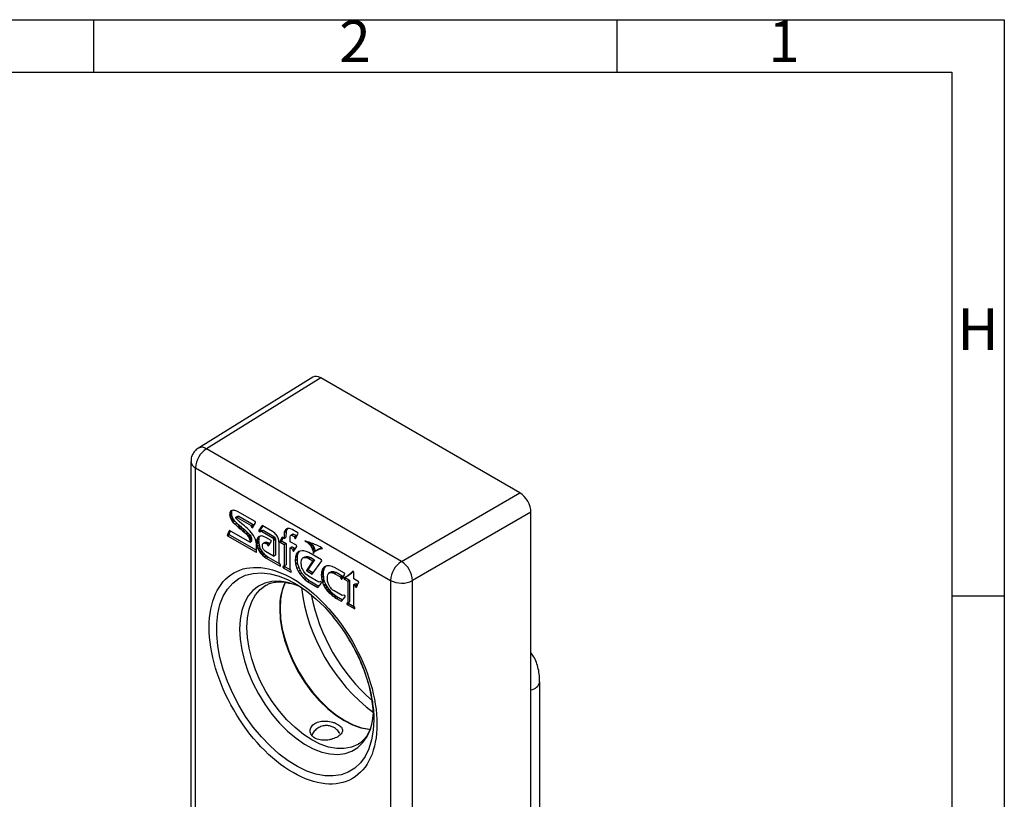
# Model space of a CAD drawing. Extents: x -1187 to -613, y -1858 to -1448.
# Drawn here: x -707 to -613, y -1523 to -1448 of the extents above; entities that cross this region are included whole.
import ezdxf

# ---------------------------------------------------------------- set-up
doc = ezdxf.new("R2010")
doc.units = 0
doc.layers.get('0').update_dxf_attribs({"linetype": 'CONTINUOUS'})
doc.styles.add('SLDTEXTSTYLE0', font='TXT', dxfattribs={"width": 0.75})

msp = doc.modelspace()

# ---------------------------------------------------------------- linework, layer by layer
at = {"color": 7, "linetype": 'CONTINUOUS'}
for p, q in [((-1187.094, -1448.24), (-613.094, -1448.24)), ((-700.094, -1453.24), (-700.094, -1448.24)), ((-650.094, -1453.24), (-650.094, -1448.24)), ((-613.094, -1448.24), (-613.094, -1858.24)), ((-1182.094, -1453.24), (-618.094, -1453.24)), ((-618.094, -1453.24), (-618.094, -1853.24)), ((-679.165, -1482.361), (-690.099, -1489.121)), ((-678.402, -1482.427), (-689.328, -1489.183)), ((-659.381, -1493.408), (-678.402, -1482.427)), ((-670.695, -1499.94), (-689.328, -1489.183)), ((-690.81, -1490.397), (-690.81, -1541.871)), ((-690.37, -1491.009), (-671.737, -1501.766)), ((-690.37, -1542.002), (-690.37, -1491.009)), ((-670.695, -1499.94), (-659.381, -1493.408)), ((-687.108, -1495.385), (-687.114, -1495.498)), ((-687.114, -1495.498), (-686.937, -1495.396)), ((-687.114, -1495.498), (-687.1, -1495.611)), ((-687.108, -1495.385), (-686.932, -1495.283)), ((-687.097, -1495.291), (-687.108, -1495.385)), ((-687.1, -1495.611), (-686.923, -1495.509)), ((-687.1, -1495.611), (-687.063, -1495.74)), ((-687.097, -1495.291), (-686.92, -1495.188)), ((-687.069, -1495.222), (-687.097, -1495.291)), ((-687.069, -1495.222), (-686.892, -1495.12)), ((-687.038, -1495.162), (-687.069, -1495.222)), ((-687.063, -1495.74), (-686.887, -1495.638)), ((-687.063, -1495.74), (-687.004, -1495.878)), ((-687.038, -1495.162), (-686.895, -1495.08)), ((-686.988, -1495.123), (-687.038, -1495.162)), ((-687.004, -1495.878), (-686.827, -1495.776)), ((-686.917, -1495.086), (-686.988, -1495.123)), ((-686.932, -1495.283), (-686.937, -1495.396)), ((-686.937, -1495.396), (-686.923, -1495.509)), ((-686.92, -1495.188), (-686.932, -1495.283)), ((-686.923, -1495.509), (-686.887, -1495.638)), ((-686.892, -1495.12), (-686.92, -1495.188)), ((-686.861, -1495.07), (-686.917, -1495.086)), ((-686.867, -1495.072), (-686.892, -1495.12)), ((-686.887, -1495.638), (-686.827, -1495.776)), ((-686.78, -1495.059), (-686.861, -1495.07)), ((-686.827, -1495.776), (-686.76, -1495.905)), ((-686.698, -1495.07), (-686.78, -1495.059)), ((-686.611, -1495.075), (-686.698, -1495.07)), ((-686.521, -1495.104), (-686.611, -1495.075)), ((-686.428, -1495.141), (-686.521, -1495.104)), ((-686.518, -1495.756), (-686.514, -1495.727)), ((-686.516, -1495.784), (-686.518, -1495.756)), ((-686.505, -1495.806), (-686.516, -1495.784)), ((-686.514, -1495.727), (-686.337, -1495.625)), ((-686.514, -1495.727), (-686.491, -1495.72)), ((-686.431, -1495.902), (-686.505, -1495.806)), ((-686.491, -1495.72), (-686.314, -1495.618)), ((-686.491, -1495.72), (-686.466, -1495.722)), ((-686.466, -1495.722), (-686.289, -1495.62)), ((-686.466, -1495.722), (-686.436, -1495.727)), ((-686.436, -1495.727), (-686.259, -1495.625)), ((-686.436, -1495.727), (-686.405, -1495.738)), ((-686.372, -1495.164), (-686.428, -1495.141)), ((-686.405, -1495.738), (-686.229, -1495.636)), ((-686.405, -1495.738), (-685.04, -1496.527)), ((-684.679, -1496.135), (-686.372, -1495.164)), ((-686.337, -1495.625), (-686.314, -1495.618)), ((-686.314, -1495.618), (-686.289, -1495.62)), ((-686.289, -1495.62), (-686.259, -1495.625)), ((-686.259, -1495.625), (-686.229, -1495.636)), ((-686.229, -1495.636), (-684.863, -1496.425)), ((-658.32, -1495.245), (-669.634, -1501.777)), ((-658.32, -1534.748), (-658.32, -1495.245)), ((-687.004, -1495.878), (-686.937, -1496.007)), ((-686.937, -1496.007), (-686.76, -1495.905)), ((-686.937, -1496.007), (-686.872, -1496.106)), ((-686.872, -1496.106), (-686.695, -1496.004)), ((-686.872, -1496.106), (-686.793, -1496.201)), ((-686.793, -1496.201), (-686.617, -1496.098)), ((-686.793, -1496.201), (-686.599, -1496.403)), ((-686.76, -1495.905), (-686.695, -1496.004)), ((-686.695, -1496.004), (-686.617, -1496.098)), ((-686.617, -1496.098), (-686.423, -1496.301)), ((-686.599, -1496.403), (-686.423, -1496.301)), ((-686.599, -1496.403), (-686.375, -1496.601)), ((-686.377, -1495.959), (-686.431, -1495.902)), ((-686.423, -1496.301), (-686.198, -1496.499)), ((-686.275, -1496.062), (-686.377, -1495.959)), ((-686.375, -1496.601), (-686.198, -1496.499)), ((-686.375, -1496.601), (-686.256, -1496.695)), ((-686.189, -1496.141), (-686.275, -1496.062)), ((-686.256, -1496.695), (-686.08, -1496.593)), ((-686.256, -1496.695), (-686.141, -1496.794)), ((-686.198, -1496.499), (-686.08, -1496.593)), ((-685.95, -1496.342), (-686.189, -1496.141)), ((-686.141, -1496.794), (-685.964, -1496.692)), ((-686.08, -1496.593), (-685.964, -1496.692)), ((-685.964, -1496.692), (-685.824, -1496.806)), ((-685.819, -1496.451), (-685.95, -1496.342)), ((-685.698, -1496.55), (-685.819, -1496.451)), ((-685.56, -1496.667), (-685.698, -1496.55)), ((-685.452, -1496.763), (-685.56, -1496.667)), ((-685.321, -1496.89), (-685.452, -1496.763)), ((-685.04, -1496.527), (-684.863, -1496.425)), ((-685.04, -1496.613), (-684.863, -1496.511)), ((-685.04, -1496.527), (-685.04, -1496.613)), ((-685.04, -1496.613), (-685.017, -1496.664)), ((-685.017, -1496.664), (-684.84, -1496.561)), ((-685.017, -1496.664), (-684.98, -1496.704)), ((-684.98, -1496.704), (-684.89, -1496.652)), ((-684.98, -1496.704), (-684.935, -1496.724)), ((-684.935, -1496.724), (-684.64, -1496.255)), ((-684.863, -1496.511), (-684.863, -1496.425)), ((-684.84, -1496.561), (-684.863, -1496.511)), ((-684.836, -1496.566), (-684.84, -1496.561)), ((-684.64, -1496.219), (-684.679, -1496.135)), ((-684.64, -1496.255), (-684.64, -1496.219)), ((-683.994, -1496.531), (-684.332, -1496.971)), ((-683.926, -1496.571), (-684.155, -1496.869)), ((-683.013, -1497.098), (-683.994, -1496.531)), ((-687.123, -1496.987), (-687.349, -1497.394)), ((-687.349, -1497.394), (-687.172, -1497.292)), ((-687.349, -1497.394), (-687.309, -1497.495)), ((-687.309, -1497.495), (-687.132, -1497.393)), ((-687.309, -1497.495), (-684.572, -1499.068)), ((-687.032, -1497.04), (-687.172, -1497.292)), ((-687.172, -1497.292), (-687.132, -1497.393)), ((-687.132, -1497.393), (-684.537, -1498.884)), ((-685.192, -1498.102), (-687.123, -1496.987)), ((-686.141, -1496.794), (-686.001, -1496.908)), ((-686.001, -1496.908), (-685.824, -1496.806)), ((-686.001, -1496.908), (-685.868, -1497.014)), ((-685.868, -1497.014), (-685.692, -1496.912)), ((-685.868, -1497.014), (-685.759, -1497.109)), ((-685.824, -1496.806), (-685.692, -1496.912)), ((-685.759, -1497.109), (-685.582, -1497.007)), ((-685.759, -1497.109), (-685.579, -1497.275)), ((-685.692, -1496.912), (-685.582, -1497.007)), ((-685.582, -1497.007), (-685.402, -1497.173)), ((-685.579, -1497.275), (-685.402, -1497.173)), ((-685.579, -1497.275), (-685.503, -1497.351)), ((-685.503, -1497.351), (-685.326, -1497.249)), ((-685.503, -1497.351), (-685.39, -1497.471)), ((-685.402, -1497.173), (-685.326, -1497.249)), ((-685.39, -1497.471), (-685.214, -1497.369)), ((-685.39, -1497.471), (-685.331, -1497.554)), ((-685.331, -1497.554), (-685.155, -1497.452)), ((-685.331, -1497.554), (-685.272, -1497.643)), ((-685.326, -1497.249), (-685.214, -1497.369)), ((-685.19, -1497.021), (-685.321, -1496.89)), ((-685.272, -1497.643), (-685.096, -1497.541)), ((-685.272, -1497.643), (-685.236, -1497.736)), ((-685.236, -1497.736), (-685.059, -1497.634)), ((-685.214, -1497.369), (-685.155, -1497.452)), ((-685.211, -1497.809), (-685.034, -1497.707)), ((-685.06, -1497.177), (-685.19, -1497.021)), ((-685.155, -1497.452), (-685.096, -1497.541)), ((-685.096, -1497.541), (-685.059, -1497.634)), ((-684.926, -1497.358), (-685.06, -1497.177)), ((-685.059, -1497.634), (-685.034, -1497.707)), ((-685.034, -1497.707), (-685.018, -1497.813)), ((-684.836, -1497.487), (-684.926, -1497.358)), ((-684.737, -1497.665), (-684.836, -1497.487)), ((-684.651, -1497.866), (-684.737, -1497.665)), ((-684.484, -1497.794), (-684.307, -1497.692)), ((-684.458, -1497.737), (-684.281, -1497.635)), ((-684.416, -1497.656), (-684.458, -1497.737)), ((-684.416, -1497.656), (-684.239, -1497.554)), ((-684.367, -1497.603), (-684.416, -1497.656)), ((-684.307, -1497.568), (-684.367, -1497.603)), ((-684.332, -1496.971), (-684.155, -1496.869)), ((-684.332, -1496.971), (-684.315, -1497.066)), ((-684.307, -1497.692), (-684.326, -1497.777)), ((-684.315, -1497.066), (-684.138, -1496.964)), ((-684.315, -1497.066), (-684.285, -1497.095)), ((-684.183, -1497.529), (-684.307, -1497.568)), ((-684.281, -1497.635), (-684.307, -1497.692)), ((-684.285, -1497.095), (-684.108, -1496.993)), ((-684.285, -1497.095), (-684.221, -1497.111)), ((-684.239, -1497.554), (-684.281, -1497.635)), ((-684.23, -1497.544), (-684.239, -1497.554)), ((-684.221, -1497.111), (-684.044, -1497.009)), ((-684.221, -1497.111), (-684.076, -1497.061)), ((-684.111, -1497.517), (-684.183, -1497.529)), ((-684.155, -1496.869), (-684.138, -1496.964)), ((-684.138, -1496.964), (-684.108, -1496.993)), ((-684.019, -1497.523), (-684.111, -1497.517)), ((-684.108, -1496.993), (-684.044, -1497.009)), ((-684.076, -1497.061), (-683.899, -1496.959)), ((-684.076, -1497.061), (-683.062, -1497.653)), ((-684.044, -1497.009), (-683.899, -1496.959)), ((-683.955, -1497.536), (-684.019, -1497.523)), ((-683.797, -1497.594), (-683.955, -1497.536)), ((-683.899, -1496.959), (-682.885, -1497.551)), ((-683.666, -1497.648), (-683.797, -1497.594)), ((-683.159, -1497.94), (-683.666, -1497.648)), ((-683.062, -1497.653), (-682.885, -1497.551)), ((-683.062, -1497.653), (-682.982, -1497.73)), ((-682.93, -1497.156), (-683.013, -1497.098)), ((-682.982, -1497.73), (-682.805, -1497.628)), ((-682.955, -1497.792), (-682.778, -1497.69)), ((-682.809, -1497.256), (-682.93, -1497.156)), ((-682.885, -1497.551), (-682.805, -1497.628)), ((-682.731, -1497.336), (-682.809, -1497.256)), ((-682.805, -1497.628), (-682.778, -1497.69)), ((-682.778, -1497.69), (-682.759, -1497.738)), ((-682.674, -1497.389), (-682.731, -1497.336)), ((-682.618, -1497.471), (-682.674, -1497.389)), ((-682.514, -1497.637), (-682.618, -1497.471)), ((-682.474, -1497.729), (-682.514, -1497.637)), ((-682.092, -1497.645), (-682.309, -1498.03)), ((-682, -1497.692), (-682.133, -1497.928)), ((-681.903, -1497.742), (-682.092, -1497.645)), ((-681.893, -1497.187), (-681.903, -1497.742)), ((-681.903, -1497.742), (-681.727, -1497.64)), ((-681.84, -1497.033), (-681.893, -1497.187)), ((-681.893, -1497.187), (-681.716, -1497.085)), ((-681.84, -1497.033), (-681.663, -1496.931)), ((-681.811, -1496.989), (-681.84, -1497.033)), ((-681.811, -1496.989), (-681.635, -1496.887)), ((-681.762, -1496.915), (-681.811, -1496.989)), ((-681.762, -1496.915), (-681.585, -1496.813)), ((-681.688, -1496.855), (-681.762, -1496.915)), ((-681.716, -1497.085), (-681.727, -1497.64)), ((-681.663, -1496.931), (-681.716, -1497.085)), ((-681.604, -1496.806), (-681.688, -1496.855)), ((-681.635, -1496.887), (-681.663, -1496.931)), ((-681.585, -1496.813), (-681.635, -1496.887)), ((-681.497, -1496.799), (-681.604, -1496.806)), ((-681.574, -1496.804), (-681.585, -1496.813)), ((-681.405, -1496.803), (-681.497, -1496.799)), ((-681.298, -1496.832), (-681.405, -1496.803)), ((-681.322, -1498.072), (-681.319, -1497.522)), ((-681.319, -1497.522), (-681.306, -1497.475)), ((-681.306, -1497.475), (-681.274, -1497.442)), ((-681.136, -1496.886), (-681.298, -1496.832)), ((-681.274, -1497.442), (-681.098, -1497.34)), ((-681.274, -1497.442), (-681.24, -1497.429)), ((-681.24, -1497.429), (-681.064, -1497.327)), ((-681.24, -1497.429), (-681.209, -1497.432)), ((-681.209, -1497.432), (-681.032, -1497.33)), ((-681.209, -1497.432), (-680.939, -1497.572)), ((-680.58, -1497.21), (-681.136, -1496.886)), ((-681.064, -1497.327), (-681.098, -1497.34)), ((-681.032, -1497.33), (-681.064, -1497.327)), ((-680.762, -1497.47), (-681.032, -1497.33)), ((-680.939, -1497.572), (-680.762, -1497.47)), ((-680.939, -1497.572), (-680.926, -1497.689)), ((-680.926, -1497.689), (-680.749, -1497.587)), ((-680.926, -1497.689), (-680.889, -1497.74)), ((-680.768, -1497.67), (-680.889, -1497.74)), ((-680.811, -1497.749), (-680.551, -1497.272)), ((-680.749, -1497.587), (-680.762, -1497.47)), ((-680.734, -1497.608), (-680.749, -1497.587)), ((-680.551, -1497.272), (-680.58, -1497.21)), ((-685.236, -1497.736), (-685.211, -1497.809)), ((-685.211, -1497.809), (-685.195, -1497.915)), ((-685.195, -1497.915), (-685.018, -1497.813)), ((-685.195, -1497.915), (-685.192, -1498.102)), ((-685.192, -1498.102), (-685.015, -1498)), ((-685.018, -1497.813), (-685.015, -1498)), ((-684.587, -1498.072), (-684.651, -1497.866)), ((-684.54, -1498.287), (-684.587, -1498.072)), ((-684.536, -1499.048), (-684.54, -1498.287)), ((-684.512, -1497.977), (-684.516, -1498.08)), ((-684.516, -1498.08), (-684.339, -1497.978)), ((-684.516, -1498.08), (-684.512, -1498.177)), ((-684.512, -1497.977), (-684.335, -1497.875)), ((-684.503, -1497.879), (-684.512, -1497.977)), ((-684.512, -1498.177), (-684.335, -1498.074)), ((-684.512, -1498.177), (-684.507, -1498.27)), ((-684.507, -1498.27), (-684.331, -1498.168)), ((-684.507, -1498.27), (-684.482, -1498.467)), ((-684.503, -1497.879), (-684.326, -1497.777)), ((-684.484, -1497.794), (-684.503, -1497.879)), ((-684.458, -1497.737), (-684.484, -1497.794)), ((-684.482, -1498.467), (-684.305, -1498.365)), ((-684.482, -1498.467), (-684.445, -1498.616)), ((-684.445, -1498.616), (-684.269, -1498.514)), ((-684.445, -1498.616), (-684.389, -1498.764)), ((-684.335, -1497.875), (-684.339, -1497.978)), ((-684.339, -1497.978), (-684.335, -1498.074)), ((-684.326, -1497.777), (-684.335, -1497.875)), ((-684.335, -1498.074), (-684.331, -1498.168)), ((-684.331, -1498.168), (-684.305, -1498.365)), ((-684.305, -1498.365), (-684.269, -1498.514)), ((-684.269, -1498.514), (-684.212, -1498.662)), ((-683.985, -1498.377), (-683.974, -1498.293)), ((-683.985, -1498.538), (-683.985, -1498.377)), ((-683.944, -1498.669), (-683.985, -1498.538)), ((-683.974, -1498.293), (-683.95, -1498.254)), ((-683.95, -1498.254), (-683.88, -1498.199)), ((-683.88, -1498.199), (-683.703, -1498.097)), ((-683.88, -1498.199), (-683.84, -1498.182)), ((-683.84, -1498.182), (-683.663, -1498.08)), ((-683.84, -1498.182), (-683.741, -1498.199)), ((-683.741, -1498.199), (-683.564, -1498.097)), ((-683.741, -1498.199), (-683.647, -1498.234)), ((-683.703, -1498.097), (-683.663, -1498.08)), ((-683.663, -1498.08), (-683.564, -1498.097)), ((-683.647, -1498.234), (-683.47, -1498.132)), ((-683.647, -1498.234), (-683.566, -1498.272)), ((-683.566, -1498.272), (-683.39, -1498.17)), ((-683.566, -1498.272), (-683.513, -1498.309)), ((-683.564, -1498.097), (-683.47, -1498.132)), ((-683.513, -1498.309), (-683.336, -1498.207)), ((-683.513, -1498.309), (-683.475, -1498.429)), ((-683.475, -1498.429), (-683.33, -1498.345)), ((-683.475, -1498.429), (-683.405, -1498.467)), ((-683.47, -1498.132), (-683.39, -1498.17)), ((-683.405, -1498.467), (-683.127, -1498.021)), ((-683.39, -1498.17), (-683.336, -1498.207)), ((-683.336, -1498.207), (-683.305, -1498.306)), ((-683.127, -1498.021), (-683.159, -1497.94)), ((-682.982, -1497.73), (-682.955, -1497.792)), ((-682.955, -1497.792), (-682.936, -1497.84)), ((-682.936, -1497.84), (-682.759, -1497.738)), ((-682.936, -1497.84), (-682.917, -1497.934)), ((-682.917, -1497.934), (-682.741, -1497.832)), ((-682.917, -1497.934), (-682.917, -1499.439)), ((-682.759, -1497.738), (-682.741, -1497.832)), ((-682.741, -1497.832), (-682.741, -1499.337)), ((-682.409, -1497.902), (-682.474, -1497.729)), ((-682.401, -1497.987), (-682.409, -1497.902)), ((-682.366, -1498.193), (-682.401, -1497.987)), ((-682.366, -1500.092), (-682.366, -1498.193)), ((-682.309, -1498.03), (-682.133, -1497.928)), ((-682.309, -1498.03), (-682.278, -1498.115)), ((-682.278, -1498.115), (-682.101, -1498.013)), ((-682.278, -1498.115), (-681.898, -1498.331)), ((-682.133, -1497.928), (-682.101, -1498.013)), ((-682.101, -1498.013), (-681.721, -1498.229)), ((-681.898, -1498.331), (-681.902, -1500.361)), ((-681.898, -1498.331), (-681.721, -1498.229)), ((-681.721, -1498.229), (-681.725, -1500.259)), ((-681.333, -1498.644), (-681.156, -1498.542)), ((-681.318, -1500.715), (-681.333, -1498.644)), ((-681.333, -1498.644), (-681.078, -1498.791)), ((-680.732, -1498.403), (-681.322, -1498.072)), ((-680.902, -1498.689), (-681.156, -1498.542)), ((-680.994, -1498.984), (-680.698, -1498.511)), ((-680.889, -1497.74), (-680.853, -1497.764)), ((-680.853, -1497.764), (-680.804, -1497.736)), ((-680.853, -1497.764), (-680.811, -1497.749)), ((-680.698, -1498.511), (-680.732, -1498.403)), ((-679.892, -1497.979), (-679.932, -1497.976)), ((-679.932, -1497.976), (-679.845, -1498.029)), ((-679.832, -1497.998), (-679.892, -1497.979)), ((-679.845, -1498.029), (-679.808, -1498.007)), ((-679.845, -1498.029), (-679.771, -1498.076)), ((-679.669, -1498.063), (-679.832, -1497.998)), ((-679.771, -1498.076), (-679.716, -1498.044)), ((-679.771, -1498.076), (-679.698, -1498.119)), ((-679.698, -1498.119), (-679.629, -1498.079)), ((-679.698, -1498.119), (-679.613, -1498.178)), ((-679.568, -1498.103), (-679.669, -1498.063)), ((-679.613, -1498.178), (-679.511, -1498.119)), ((-679.613, -1498.178), (-679.564, -1498.222)), ((-679.497, -1498.123), (-679.568, -1498.103)), ((-679.564, -1498.222), (-679.435, -1498.147)), ((-679.564, -1498.222), (-679.482, -1498.318)), ((-679.318, -1498.192), (-679.497, -1498.123)), ((-679.482, -1498.318), (-679.305, -1498.216)), ((-679.482, -1498.318), (-679.415, -1498.403)), ((-679.415, -1498.403), (-679.238, -1498.301)), ((-679.415, -1498.403), (-679.361, -1498.472)), ((-679.361, -1498.472), (-679.185, -1498.37)), ((-679.361, -1498.472), (-679.324, -1498.538)), ((-679.329, -1498.188), (-679.305, -1498.216)), ((-679.324, -1498.538), (-679.147, -1498.436)), ((-679.324, -1498.538), (-679.254, -1498.668)), ((-679.075, -1498.279), (-679.318, -1498.192)), ((-679.305, -1498.216), (-679.238, -1498.301)), ((-679.254, -1498.668), (-679.078, -1498.566)), ((-679.238, -1498.301), (-679.185, -1498.37)), ((-679.217, -1498.754), (-679.04, -1498.652)), ((-679.185, -1498.37), (-679.147, -1498.436)), ((-679.147, -1498.436), (-679.078, -1498.566)), ((-679.078, -1498.566), (-679.04, -1498.652)), ((-678.995, -1498.323), (-679.075, -1498.279)), ((-679.04, -1498.652), (-679.013, -1498.724)), ((-678.869, -1498.373), (-678.995, -1498.323)), ((-678.777, -1498.41), (-678.869, -1498.373)), ((-678.653, -1498.457), (-678.777, -1498.41)), ((-678.587, -1498.493), (-678.653, -1498.457)), ((-678.467, -1498.56), (-678.587, -1498.493)), ((-678.469, -1498.735), (-678.32, -1498.649)), ((-678.361, -1498.622), (-678.467, -1498.56)), ((-678.375, -1498.673), (-678.322, -1498.647)), ((-678.313, -1498.653), (-678.361, -1498.622)), ((-678.253, -1498.71), (-678.313, -1498.653)), ((-684.572, -1499.068), (-684.536, -1499.048)), ((-684.572, -1499.068), (-684.536, -1499.048)), ((-684.389, -1498.764), (-684.212, -1498.662)), ((-684.389, -1498.764), (-684.328, -1498.894)), ((-684.328, -1498.894), (-684.151, -1498.792)), ((-684.328, -1498.894), (-684.241, -1499.049)), ((-684.241, -1499.049), (-684.065, -1498.947)), ((-684.241, -1499.049), (-684.155, -1499.16)), ((-684.212, -1498.662), (-684.151, -1498.792)), ((-684.155, -1499.16), (-683.978, -1499.058)), ((-684.155, -1499.16), (-684.068, -1499.255)), ((-684.151, -1498.792), (-684.065, -1498.947)), ((-684.068, -1499.255), (-683.891, -1499.153)), ((-684.068, -1499.255), (-683.985, -1499.348)), ((-684.065, -1498.947), (-683.978, -1499.058)), ((-683.985, -1499.348), (-683.809, -1499.246)), ((-683.985, -1499.348), (-683.773, -1499.521)), ((-683.978, -1499.058), (-683.891, -1499.153)), ((-683.91, -1498.742), (-683.944, -1498.669)), ((-683.864, -1498.818), (-683.91, -1498.742)), ((-683.891, -1499.153), (-683.809, -1499.246)), ((-683.781, -1498.903), (-683.864, -1498.818)), ((-683.809, -1499.246), (-683.596, -1499.419)), ((-683.679, -1498.999), (-683.781, -1498.903)), ((-683.773, -1499.521), (-683.596, -1499.419)), ((-683.773, -1499.521), (-683.612, -1499.633)), ((-682.917, -1499.439), (-683.679, -1498.999)), ((-683.612, -1499.633), (-683.435, -1499.531)), ((-683.596, -1499.419), (-683.435, -1499.531)), ((-683.435, -1499.531), (-682.315, -1500.178)), ((-682.917, -1499.439), (-682.741, -1499.337)), ((-681.078, -1498.791), (-680.902, -1498.689)), ((-681.078, -1498.791), (-681.068, -1498.912)), ((-681.068, -1498.912), (-680.891, -1498.81)), ((-681.068, -1498.912), (-681.026, -1498.966)), ((-681.026, -1498.966), (-680.959, -1498.927)), ((-681.026, -1498.966), (-680.994, -1498.984)), ((-680.891, -1498.81), (-680.902, -1498.689)), ((-680.888, -1498.814), (-680.891, -1498.81)), ((-680.828, -1499.532), (-680.841, -1499.844)), ((-680.802, -1499.382), (-680.828, -1499.532)), ((-680.828, -1499.532), (-680.651, -1499.43)), ((-680.743, -1499.243), (-680.802, -1499.382)), ((-680.802, -1499.382), (-680.625, -1499.28)), ((-680.636, -1499.087), (-680.743, -1499.243)), ((-680.743, -1499.243), (-680.567, -1499.141)), ((-680.651, -1499.43), (-680.664, -1499.742)), ((-680.625, -1499.28), (-680.651, -1499.43)), ((-680.636, -1499.087), (-680.459, -1498.985)), ((-680.529, -1499.006), (-680.636, -1499.087)), ((-680.567, -1499.141), (-680.625, -1499.28)), ((-680.459, -1498.985), (-680.567, -1499.141)), ((-680.382, -1498.956), (-680.529, -1499.006)), ((-680.453, -1498.98), (-680.459, -1498.985)), ((-680.197, -1498.924), (-680.382, -1498.956)), ((-680.027, -1498.942), (-680.197, -1498.924)), ((-680.102, -1499.613), (-679.926, -1499.511)), ((-680.102, -1499.613), (-679.936, -1499.57)), ((-679.793, -1499.006), (-680.027, -1498.942)), ((-679.936, -1499.57), (-679.76, -1499.468)), ((-679.936, -1499.57), (-679.813, -1499.577)), ((-679.926, -1499.511), (-679.76, -1499.468)), ((-679.813, -1499.577), (-679.636, -1499.475)), ((-679.813, -1499.577), (-679.712, -1499.609)), ((-679.549, -1499.106), (-679.793, -1499.006)), ((-679.76, -1499.468), (-679.636, -1499.475)), ((-679.712, -1499.609), (-679.535, -1499.507)), ((-679.636, -1499.475), (-679.535, -1499.507)), ((-678.348, -1499.78), (-679.549, -1499.106)), ((-679.546, -1499.679), (-679.369, -1499.577)), ((-679.535, -1499.507), (-679.369, -1499.577)), ((-679.369, -1499.577), (-678.995, -1499.797)), ((-679.254, -1498.668), (-679.217, -1498.754)), ((-679.217, -1498.754), (-679.19, -1498.826)), ((-679.19, -1498.826), (-679.013, -1498.724)), ((-679.19, -1498.826), (-679.145, -1498.96)), ((-679.145, -1498.96), (-678.968, -1498.858)), ((-679.145, -1498.96), (-679.125, -1499.025)), ((-679.125, -1499.025), (-678.948, -1498.923)), ((-679.125, -1499.025), (-679.119, -1499.081)), ((-679.01, -1499.018), (-679.119, -1499.081)), ((-679.119, -1499.081), (-679.11, -1499.178)), ((-679.11, -1499.178), (-679.104, -1499.175)), ((-679.11, -1499.178), (-679.105, -1499.176)), ((-679.105, -1499.176), (-679.089, -1499.151)), ((-679.089, -1499.151), (-679.064, -1499.095)), ((-679.064, -1499.095), (-679.039, -1499.052)), ((-679.039, -1499.052), (-678.988, -1498.993)), ((-679.013, -1498.724), (-678.968, -1498.858)), ((-678.988, -1498.993), (-678.945, -1498.964)), ((-678.968, -1498.858), (-678.948, -1498.923)), ((-678.948, -1498.923), (-678.944, -1498.963)), ((-678.945, -1498.964), (-678.891, -1498.92)), ((-678.891, -1498.92), (-678.714, -1498.818)), ((-678.891, -1498.92), (-678.772, -1498.864)), ((-678.772, -1498.864), (-678.703, -1498.821)), ((-678.714, -1498.818), (-678.634, -1498.781)), ((-678.703, -1498.821), (-678.527, -1498.719)), ((-678.703, -1498.821), (-678.62, -1498.794)), ((-678.62, -1498.794), (-678.444, -1498.691)), ((-678.62, -1498.794), (-678.552, -1498.775)), ((-678.552, -1498.775), (-678.375, -1498.673)), ((-678.552, -1498.775), (-678.469, -1498.735)), ((-678.527, -1498.719), (-678.444, -1498.691)), ((-678.469, -1498.735), (-678.397, -1498.723)), ((-678.444, -1498.691), (-678.375, -1498.673)), ((-678.397, -1498.723), (-678.299, -1498.666)), ((-678.397, -1498.723), (-678.314, -1498.708)), ((-678.314, -1498.708), (-678.277, -1498.687)), ((-678.314, -1498.708), (-678.253, -1498.71)), ((-683.612, -1499.633), (-682.288, -1500.398)), ((-682.262, -1500.267), (-682.366, -1500.092)), ((-682.288, -1500.398), (-682.249, -1500.36)), ((-682.249, -1500.36), (-682.262, -1500.267)), ((-682.017, -1500.451), (-681.84, -1500.349)), ((-682.017, -1500.488), (-681.84, -1500.386)), ((-682.011, -1500.417), (-682.017, -1500.451)), ((-682.017, -1500.451), (-682.017, -1500.488)), ((-682.017, -1500.488), (-682.005, -1500.524)), ((-681.902, -1500.361), (-682.011, -1500.417)), ((-682.005, -1500.524), (-681.829, -1500.422)), ((-682.005, -1500.524), (-681.983, -1500.559)), ((-681.983, -1500.559), (-681.806, -1500.457)), ((-681.902, -1500.361), (-681.725, -1500.259)), ((-681.835, -1500.322), (-681.84, -1500.349)), ((-681.84, -1500.349), (-681.84, -1500.386)), ((-681.84, -1500.386), (-681.829, -1500.422)), ((-681.829, -1500.422), (-681.806, -1500.457)), ((-681.806, -1500.457), (-681.287, -1500.757)), ((-680.841, -1499.844), (-680.664, -1499.742)), ((-680.841, -1499.844), (-680.825, -1500.18)), ((-680.825, -1500.18), (-680.648, -1500.078)), ((-680.825, -1500.18), (-680.685, -1500.625)), ((-680.685, -1500.625), (-680.508, -1500.523)), ((-680.664, -1499.742), (-680.648, -1500.078)), ((-680.648, -1500.078), (-680.508, -1500.523)), ((-680.508, -1500.523), (-680.384, -1500.786)), ((-680.272, -1500.019), (-680.242, -1499.837)), ((-680.268, -1500.148), (-680.272, -1500.019)), ((-680.255, -1500.308), (-680.268, -1500.148)), ((-680.239, -1500.434), (-680.255, -1500.308)), ((-680.242, -1499.837), (-680.174, -1499.673)), ((-680.203, -1500.544), (-680.239, -1500.434)), ((-680.174, -1499.673), (-680.102, -1499.613)), ((-679.171, -1499.899), (-679.773, -1500.802)), ((-679.712, -1499.609), (-679.546, -1499.679)), ((-678.995, -1499.797), (-679.596, -1500.7)), ((-679.546, -1499.679), (-679.171, -1499.899)), ((-679.22, -1501.178), (-678.309, -1499.904)), ((-679.171, -1499.899), (-678.995, -1499.797)), ((-678.309, -1499.904), (-678.348, -1499.78)), ((-678.161, -1500.59), (-677.984, -1500.488)), ((-678.104, -1500.52), (-678.161, -1500.59)), ((-678.104, -1500.52), (-677.927, -1500.418)), ((-678.031, -1500.461), (-678.104, -1500.52)), ((-677.984, -1500.488), (-678.046, -1500.551)), ((-678.031, -1500.461), (-677.983, -1500.433)), ((-677.991, -1500.437), (-678.031, -1500.461)), ((-677.906, -1500.395), (-677.991, -1500.437)), ((-677.927, -1500.418), (-677.984, -1500.488)), ((-677.896, -1500.392), (-677.927, -1500.418)), ((-677.809, -1500.37), (-677.906, -1500.395)), ((-677.685, -1500.372), (-677.809, -1500.37)), ((-677.578, -1500.37), (-677.685, -1500.372)), ((-677.448, -1500.404), (-677.578, -1500.37)), ((-677.327, -1500.432), (-677.448, -1500.404)), ((-677.248, -1500.46), (-677.327, -1500.432)), ((-677.102, -1500.516), (-677.248, -1500.46)), ((-676.144, -1501.062), (-677.102, -1500.516)), ((-681.983, -1500.559), (-681.254, -1500.98)), ((-681.269, -1500.782), (-681.318, -1500.715)), ((-681.235, -1500.853), (-681.269, -1500.782)), ((-681.254, -1500.98), (-681.209, -1500.946)), ((-681.209, -1500.946), (-681.235, -1500.853)), ((-680.685, -1500.625), (-680.561, -1500.888)), ((-680.561, -1500.888), (-680.384, -1500.786)), ((-680.561, -1500.888), (-680.408, -1501.138)), ((-680.408, -1501.138), (-680.231, -1501.036)), ((-680.408, -1501.138), (-680.093, -1501.505)), ((-680.384, -1500.786), (-680.231, -1501.036)), ((-680.231, -1501.036), (-679.916, -1501.402)), ((-680.154, -1500.663), (-680.203, -1500.544)), ((-680.024, -1500.899), (-680.154, -1500.663)), ((-680.093, -1501.505), (-679.916, -1501.402)), ((-679.966, -1500.99), (-680.024, -1500.899)), ((-679.816, -1501.151), (-679.966, -1500.99)), ((-679.916, -1501.402), (-679.779, -1501.542)), ((-679.696, -1501.262), (-679.816, -1501.151)), ((-679.773, -1500.802), (-679.596, -1500.7)), ((-679.773, -1500.802), (-679.768, -1500.836)), ((-679.768, -1500.836), (-679.591, -1500.734)), ((-679.768, -1500.836), (-679.751, -1500.857)), ((-679.574, -1500.755), (-679.751, -1500.857)), ((-679.751, -1500.857), (-679.22, -1501.178)), ((-679.578, -1501.345), (-679.696, -1501.262)), ((-679.591, -1500.734), (-679.596, -1500.7)), ((-679.574, -1500.755), (-679.591, -1500.734)), ((-678.589, -1501.923), (-679.578, -1501.345)), ((-679.574, -1500.755), (-679.116, -1501.032)), ((-678.352, -1501.235), (-678.176, -1501.133)), ((-678.346, -1501.141), (-678.352, -1501.235)), ((-678.352, -1501.235), (-678.342, -1501.386)), ((-678.346, -1501.141), (-678.169, -1501.039)), ((-678.338, -1501.055), (-678.346, -1501.141)), ((-678.342, -1501.386), (-678.165, -1501.284)), ((-678.342, -1501.386), (-678.335, -1501.483)), ((-678.323, -1500.929), (-678.338, -1501.055)), ((-678.338, -1501.055), (-678.161, -1500.953)), ((-678.335, -1501.483), (-678.159, -1501.381)), ((-678.323, -1500.929), (-678.146, -1500.827)), ((-678.304, -1500.873), (-678.323, -1500.929)), ((-678.276, -1500.762), (-678.304, -1500.873)), ((-678.304, -1500.873), (-678.127, -1500.771)), ((-678.276, -1500.762), (-678.099, -1500.66)), ((-678.24, -1500.692), (-678.276, -1500.762)), ((-678.24, -1500.692), (-678.063, -1500.59)), ((-678.223, -1500.653), (-678.24, -1500.692)), ((-678.223, -1500.653), (-678.046, -1500.551)), ((-678.161, -1500.59), (-678.223, -1500.653)), ((-678.169, -1501.039), (-678.176, -1501.133)), ((-678.176, -1501.133), (-678.165, -1501.284)), ((-678.161, -1500.953), (-678.169, -1501.039)), ((-678.165, -1501.284), (-678.159, -1501.381)), ((-678.146, -1500.827), (-678.161, -1500.953)), ((-678.159, -1501.381), (-678.129, -1501.609)), ((-678.127, -1500.771), (-678.146, -1500.827)), ((-678.099, -1500.66), (-678.127, -1500.771)), ((-678.063, -1500.59), (-678.099, -1500.66)), ((-678.046, -1500.551), (-678.063, -1500.59)), ((-677.775, -1501.453), (-677.757, -1501.346)), ((-677.772, -1501.551), (-677.775, -1501.453)), ((-677.757, -1501.346), (-677.742, -1501.24)), ((-677.742, -1501.24), (-677.703, -1501.155)), ((-677.703, -1501.155), (-677.658, -1501.091)), ((-677.658, -1501.091), (-677.619, -1501.041)), ((-677.619, -1501.041), (-677.442, -1500.939)), ((-677.619, -1501.041), (-677.556, -1501.026)), ((-677.556, -1501.026), (-677.38, -1500.924)), ((-677.556, -1501.026), (-677.454, -1501.008)), ((-677.454, -1501.008), (-677.278, -1500.906)), ((-677.454, -1501.008), (-677.37, -1501.015)), ((-677.442, -1500.939), (-677.38, -1500.924)), ((-677.38, -1500.924), (-677.278, -1500.906)), ((-677.37, -1501.015), (-677.194, -1500.913)), ((-677.37, -1501.015), (-677.299, -1501.029)), ((-677.299, -1501.029), (-677.122, -1500.927)), ((-677.299, -1501.029), (-677.17, -1501.068)), ((-677.278, -1500.906), (-677.194, -1500.913)), ((-677.194, -1500.913), (-677.122, -1500.927)), ((-677.17, -1501.068), (-676.993, -1500.966)), ((-677.17, -1501.068), (-677.119, -1501.087)), ((-677.122, -1500.927), (-676.993, -1500.966)), ((-677.119, -1501.087), (-676.942, -1500.985)), ((-677.119, -1501.087), (-676.522, -1501.428)), ((-676.993, -1500.966), (-676.942, -1500.985)), ((-676.942, -1500.985), (-676.346, -1501.326)), ((-676.522, -1501.428), (-676.346, -1501.326)), ((-676.522, -1501.428), (-676.51, -1501.476)), ((-676.51, -1501.476), (-676.334, -1501.374)), ((-676.505, -1501.505), (-676.329, -1501.403)), ((-676.497, -1501.555), (-676.32, -1501.453)), ((-676.393, -1501.643), (-676.102, -1501.153)), ((-676.334, -1501.374), (-676.346, -1501.326)), ((-676.329, -1501.403), (-676.334, -1501.374)), ((-676.32, -1501.453), (-676.329, -1501.403)), ((-676.3, -1501.487), (-676.32, -1501.453)), ((-676.004, -1501.417), (-676.213, -1501.507)), ((-676.102, -1501.153), (-676.144, -1501.062)), ((-676.034, -1501.43), (-676.029, -1501.482)), ((-675.821, -1501.308), (-676.004, -1501.417)), ((-676.004, -1501.417), (-675.827, -1501.315)), ((-675.644, -1501.206), (-675.827, -1501.315)), ((-675.642, -1501.17), (-675.821, -1501.308)), ((-675.821, -1501.308), (-675.644, -1501.206)), ((-675.465, -1501.068), (-675.644, -1501.206)), ((-675.343, -1500.89), (-675.642, -1501.17)), ((-675.642, -1501.17), (-675.465, -1501.068)), ((-675.295, -1500.909), (-675.465, -1501.068)), ((-675.28, -1500.915), (-675.343, -1500.89)), ((-675.23, -1500.994), (-675.28, -1500.915)), ((-675.237, -1501.603), (-675.23, -1500.994)), ((-680.093, -1501.505), (-679.956, -1501.644)), ((-679.956, -1501.644), (-679.779, -1501.542)), ((-679.956, -1501.644), (-679.679, -1501.858)), ((-679.779, -1501.542), (-679.502, -1501.755)), ((-679.679, -1501.858), (-679.502, -1501.755)), ((-679.679, -1501.858), (-678.7, -1502.446)), ((-679.502, -1501.755), (-678.584, -1502.307)), ((-678.7, -1502.446), (-678.342, -1502.014)), ((-678.429, -1501.861), (-678.589, -1501.923)), ((-678.364, -1501.922), (-678.429, -1501.861)), ((-678.342, -1502.014), (-678.364, -1501.922)), ((-678.335, -1501.483), (-678.306, -1501.711)), ((-678.306, -1501.711), (-678.129, -1501.609)), ((-678.306, -1501.711), (-678.276, -1501.834)), ((-678.276, -1501.834), (-678.099, -1501.732)), ((-678.276, -1501.834), (-678.245, -1501.941)), ((-678.245, -1501.941), (-678.069, -1501.839)), ((-678.245, -1501.941), (-678.133, -1502.203)), ((-678.133, -1502.203), (-677.956, -1502.101)), ((-678.133, -1502.203), (-678.085, -1502.296)), ((-678.129, -1501.609), (-678.099, -1501.732)), ((-678.099, -1501.732), (-678.069, -1501.839)), ((-678.085, -1502.296), (-677.908, -1502.194)), ((-678.085, -1502.296), (-678.01, -1502.444)), ((-678.069, -1501.839), (-677.956, -1502.101)), ((-678.01, -1502.444), (-677.833, -1502.342)), ((-677.956, -1502.101), (-677.908, -1502.194)), ((-677.908, -1502.194), (-677.833, -1502.342)), ((-677.833, -1502.342), (-677.767, -1502.436)), ((-677.766, -1501.634), (-677.772, -1501.551)), ((-677.76, -1501.731), (-677.766, -1501.634)), ((-677.751, -1501.833), (-677.76, -1501.731)), ((-677.733, -1501.916), (-677.751, -1501.833)), ((-677.7, -1502.011), (-677.733, -1501.916)), ((-677.667, -1502.1), (-677.7, -1502.011)), ((-677.625, -1502.183), (-677.667, -1502.1)), ((-677.586, -1502.26), (-677.625, -1502.183)), ((-677.529, -1502.363), (-677.586, -1502.26)), ((-677.49, -1502.423), (-677.529, -1502.363)), ((-676.51, -1501.476), (-676.505, -1501.505)), ((-676.505, -1501.505), (-676.497, -1501.555)), ((-676.497, -1501.555), (-676.469, -1501.602)), ((-676.469, -1501.602), (-676.316, -1501.514)), ((-676.469, -1501.602), (-676.438, -1501.624)), ((-676.438, -1501.624), (-676.352, -1501.574)), ((-676.438, -1501.624), (-676.414, -1501.637)), ((-676.376, -1501.615), (-676.414, -1501.637)), ((-676.414, -1501.637), (-676.393, -1501.643)), ((-676.213, -1501.507), (-676.206, -1501.584)), ((-676.206, -1501.584), (-676.029, -1501.482)), ((-676.206, -1501.584), (-676.166, -1501.637)), ((-676.166, -1501.637), (-675.99, -1501.535)), ((-676.166, -1501.637), (-675.824, -1501.827)), ((-676.029, -1501.482), (-675.99, -1501.535)), ((-675.99, -1501.535), (-675.648, -1501.725)), ((-675.824, -1501.827), (-675.648, -1501.725)), ((-675.824, -1501.827), (-675.823, -1503.904)), ((-675.648, -1501.725), (-675.646, -1503.802)), ((-675.244, -1504.21), (-675.243, -1502.162)), ((-675.243, -1502.162), (-675.066, -1502.06)), ((-675.243, -1502.162), (-675.113, -1502.232)), ((-674.759, -1501.887), (-675.237, -1501.603)), ((-675.113, -1502.232), (-674.936, -1502.13)), ((-675.113, -1502.232), (-675.105, -1502.35)), ((-675.105, -1502.35), (-674.928, -1502.248)), ((-675.105, -1502.35), (-675.063, -1502.41)), ((-675.066, -1502.06), (-674.936, -1502.13)), ((-675.063, -1502.41), (-674.955, -1502.348)), ((-675.063, -1502.41), (-675.017, -1502.432)), ((-675.017, -1502.432), (-674.982, -1502.412)), ((-674.985, -1502.419), (-674.759, -1501.887)), ((-674.936, -1502.13), (-674.928, -1502.248)), ((-674.928, -1502.248), (-674.918, -1502.262)), ((-671.737, -1501.766), (-671.737, -1556.516)), ((-669.634, -1556.527), (-669.634, -1501.777)), ((-678.01, -1502.444), (-677.943, -1502.538)), ((-677.943, -1502.538), (-677.767, -1502.436)), ((-677.943, -1502.538), (-677.855, -1502.66)), ((-677.855, -1502.66), (-677.678, -1502.558)), ((-677.855, -1502.66), (-677.791, -1502.74)), ((-677.791, -1502.74), (-677.614, -1502.638)), ((-677.791, -1502.74), (-677.687, -1502.862)), ((-677.767, -1502.436), (-677.678, -1502.558)), ((-677.687, -1502.862), (-677.51, -1502.76)), ((-677.687, -1502.862), (-677.609, -1502.941)), ((-677.678, -1502.558), (-677.614, -1502.638)), ((-677.614, -1502.638), (-677.51, -1502.76)), ((-677.609, -1502.941), (-677.432, -1502.839)), ((-677.609, -1502.941), (-677.518, -1503.018)), ((-677.518, -1503.018), (-677.342, -1502.916)), ((-677.518, -1503.018), (-677.417, -1503.104)), ((-677.51, -1502.76), (-677.432, -1502.839)), ((-677.439, -1502.48), (-677.49, -1502.423)), ((-677.373, -1502.56), (-677.439, -1502.48)), ((-677.432, -1502.839), (-677.342, -1502.916)), ((-677.417, -1503.104), (-677.24, -1503.002)), ((-677.417, -1503.104), (-677.321, -1503.187)), ((-677.308, -1502.625), (-677.373, -1502.56)), ((-677.342, -1502.916), (-677.24, -1503.002)), ((-677.321, -1503.187), (-677.144, -1503.085)), ((-677.321, -1503.187), (-677.171, -1503.305)), ((-677.245, -1502.676), (-677.308, -1502.625)), ((-677.194, -1502.715), (-677.245, -1502.676)), ((-677.24, -1503.002), (-677.144, -1503.085)), ((-677.115, -1502.77), (-677.194, -1502.715)), ((-677.171, -1503.305), (-676.994, -1503.203)), ((-677.171, -1503.305), (-677.045, -1503.393)), ((-677.144, -1503.085), (-676.994, -1503.203)), ((-676.346, -1503.216), (-677.115, -1502.77)), ((-677.045, -1503.393), (-676.869, -1503.291)), ((-676.994, -1503.203), (-676.869, -1503.291)), ((-676.869, -1503.291), (-676.724, -1503.377)), ((-676.419, -1503.747), (-676.081, -1503.315)), ((-676.149, -1503.178), (-676.346, -1503.216)), ((-676.119, -1503.204), (-676.149, -1503.178)), ((-676.098, -1503.238), (-676.119, -1503.204)), ((-676.087, -1503.279), (-676.098, -1503.238)), ((-676.081, -1503.315), (-676.087, -1503.279)), ((-675.017, -1502.432), (-674.985, -1502.419)), ((-618.094, -1503.24), (-613.094, -1503.24)), ((-677.045, -1503.393), (-676.901, -1503.479)), ((-676.901, -1503.479), (-676.724, -1503.377)), ((-676.901, -1503.479), (-676.447, -1503.735)), ((-676.724, -1503.377), (-676.312, -1503.61)), ((-676.447, -1503.735), (-676.379, -1503.696)), ((-676.447, -1503.735), (-676.419, -1503.747)), ((-675.929, -1503.966), (-675.823, -1503.905)), ((-675.915, -1503.939), (-675.929, -1503.966)), ((-675.929, -1503.966), (-675.921, -1504.009)), ((-675.921, -1504.009), (-675.744, -1503.907)), ((-675.921, -1504.009), (-675.911, -1504.043)), ((-675.823, -1503.904), (-675.915, -1503.939)), ((-675.911, -1504.043), (-675.734, -1503.941)), ((-675.911, -1504.043), (-675.886, -1504.067)), ((-675.886, -1504.067), (-675.71, -1503.965)), ((-675.886, -1504.067), (-675.16, -1504.484)), ((-675.823, -1503.904), (-675.646, -1503.802)), ((-675.753, -1503.864), (-675.744, -1503.907)), ((-675.744, -1503.907), (-675.734, -1503.941)), ((-675.734, -1503.941), (-675.71, -1503.965)), ((-675.71, -1503.965), (-675.234, -1504.238)), ((-675.224, -1504.264), (-675.244, -1504.21)), ((-675.156, -1504.36), (-675.224, -1504.264)), ((-675.16, -1504.484), (-675.136, -1504.441)), ((-675.138, -1504.411), (-675.156, -1504.36)), ((-675.136, -1504.441), (-675.138, -1504.411)), ((-657.486, -1552.286), (-657.486, -1511.459))]:
    msp.add_line(p, q, dxfattribs=at)
at = {"color": 7, "linetype": 'CONTINUOUS', "flags": 128}
for points in [[(-673.332, -1515.08), (-673.384, -1516.076), (-673.542, -1516.997), (-673.802, -1517.83), (-674.161, -1518.564), (-674.614, -1519.188), (-675.154, -1519.693), (-675.774, -1520.073), (-676.466, -1520.322), (-677.218, -1520.436), (-678.022, -1520.414), (-678.866, -1520.256), (-679.737, -1519.965), (-680.624, -1519.544), (-681.514, -1519), (-682.394, -1518.34), (-683.253, -1517.573), (-684.078, -1516.71), (-684.858, -1515.764), (-685.582, -1514.747), (-686.238, -1513.674), (-686.82, -1512.559), (-687.317, -1511.419), (-687.724, -1510.27), (-688.034, -1509.127), (-688.243, -1508.007), (-688.348, -1506.925), (-688.348, -1505.897), (-688.243, -1504.937), (-688.034, -1504.058), (-687.724, -1503.274), (-687.317, -1502.594), (-686.82, -1502.028), (-686.238, -1501.585), (-685.582, -1501.27), (-684.858, -1501.088), (-684.078, -1501.042), (-683.253, -1501.132), (-682.394, -1501.357), (-681.514, -1501.713), (-680.624, -1502.196), (-679.737, -1502.8), (-678.866, -1503.514), (-678.022, -1504.331), (-677.218, -1505.237), (-677.14, -1505.332)], [(-681.467, -1501.978), (-681.569, -1501.953), (-682.34, -1501.836), (-683.069, -1501.854), (-683.743, -1502.008), (-684.351, -1502.295), (-684.884, -1502.71), (-685.332, -1503.246), (-685.688, -1503.895), (-685.947, -1504.646), (-686.104, -1505.487), (-686.157, -1506.404)], [(-674.812, -1517.391), (-674.869, -1517.424), (-675.479, -1517.69), (-676.154, -1517.821), (-676.882, -1517.816), (-677.651, -1517.673), (-678.447, -1517.396), (-679.257, -1516.99), (-680.067, -1516.461), (-680.863, -1515.819), (-681.632, -1515.074), (-682.36, -1514.239), (-683.034, -1513.328), (-683.645, -1512.358), (-684.18, -1511.344), (-684.631, -1510.305), (-684.99, -1509.257), (-685.251, -1508.218), (-685.409, -1507.208), (-685.462, -1506.242), (-685.409, -1505.337), (-685.251, -1504.509), (-684.99, -1503.772), (-684.631, -1503.139), (-684.18, -1502.62), (-683.645, -1502.224), (-683.614, -1502.206)], [(-681.781, -1501.893), (-681.818, -1501.973), (-682.078, -1502.707), (-682.236, -1503.532), (-682.288, -1504.434), (-682.236, -1505.396), (-682.078, -1506.404), (-681.818, -1507.438), (-681.46, -1508.483), (-681.01, -1509.519), (-680.477, -1510.529), (-679.869, -1511.496), (-679.196, -1512.404), (-678.471, -1513.236), (-677.705, -1513.978), (-676.911, -1514.619), (-676.104, -1515.146), (-675.297, -1515.551), (-674.503, -1515.826), (-673.737, -1515.968), (-673.663, -1515.975)], [(-680.272, -1502.421), (-680.768, -1502.205), (-681.467, -1501.978)], [(-682.326, -1504.493), (-682.274, -1505.451), (-682.117, -1506.453), (-681.858, -1507.482), (-681.502, -1508.521), (-681.055, -1509.552), (-680.525, -1510.557), (-679.92, -1511.519), (-679.251, -1512.421), (-678.529, -1513.249), (-677.767, -1513.987), (-676.978, -1514.624), (-676.175, -1515.149), (-675.372, -1515.551), (-674.582, -1515.826), (-673.82, -1515.967), (-673.663, -1515.98)], [(-686.157, -1506.404), (-686.104, -1507.381), (-685.947, -1508.403), (-685.688, -1509.453), (-685.332, -1510.514), (-684.884, -1511.568), (-684.351, -1512.598), (-683.743, -1513.587), (-683.069, -1514.519), (-682.34, -1515.378), (-681.569, -1516.151), (-680.768, -1516.825), (-679.95, -1517.388), (-679.129, -1517.832), (-678.317, -1518.149), (-677.53, -1518.334), (-676.778, -1518.383), (-676.076, -1518.297), (-675.433, -1518.076), (-674.862, -1517.725), (-674.37, -1517.248), (-673.967, -1516.654), (-673.658, -1515.952), (-673.551, -1515.601)], [(-673.551, -1515.601), (-673.45, -1515.155), (-673.354, -1514.406)]]:
    msp.add_lwpolyline(points, dxfattribs=at)
at = {"color": 7, "linetype": 'CONTINUOUS'}
for centre, radius, start, end in [((-688.062, -1491.116), 2.311, 123.22971, 177.34769), ((-689.763, -1489.771), 0.731, 53.50642, 117.15946), ((-690.091, -1490.345), 0.721, 184.28797, 247.17492), ((-669.428, -1501.873), 2.311, 123.22971, 177.34769), ((-672.008, -1501.923), 2.379, 3.52223, 56.47777), ((-676.676, -1504.312), 5.654, 154.66656, 181.83643), ((-670.675, -1499.713), 2.311, 242.65648, 296.76622), ((-662.703, -1500.268), 17.686, 187.01848, 232.97614), ((-661.534, -1499.593), 18.141, 191.20451, 228.79012), ((-688.568, -1515.564), 15.244, 1.81919, 32.28199), ((-658.393, -1511.276), 0.925, 274.48651, 348.51289)]:
    msp.add_arc(centre, radius, start, end, dxfattribs=at)
for centre, ratio, start_param, end_param in [((-678.402, -1483.652), 0.577206, 5.498021, 6.300635), ((-659.381, -1494.633), 0.577557, 3.927224, 5.497716)]:
    msp.add_ellipse(centre, major_axis=(-0.75, 1.299), ratio=ratio, start_param=start_param, end_param=end_param, dxfattribs=at)
for points, knots in [([(-690.092, -1489.129), (-690.141, -1489.156), (-690.298, -1489.246), (-690.519, -1489.484), (-690.718, -1489.836), (-690.816, -1490.16), (-690.799, -1490.35), (-690.795, -1490.398)], [0, 0, 0, 0, 0.110199, 0.356453, 0.624951, 0.906924, 1, 1, 1, 1]), ([(-689.068, -1506.235), (-689.068, -1503.78), (-688.224, -1501.913), (-685.218, -1500.177), (-683.179, -1500.379), (-678.928, -1502.833), (-676.889, -1504.985), (-673.883, -1510.192), (-673.039, -1513.034), (-673.039, -1515.488)], [0, 0, 0, 0, 0.25, 0.25, 0.5, 0.5, 0.75, 0.75, 1, 1, 1, 1]), ([(-683.601, -1502.215), (-683.508, -1502.161), (-683.273, -1502.027), (-682.84, -1501.919), (-682.31, -1501.88), (-681.812, -1501.915), (-681.475, -1502.002), (-681.344, -1502.035)], [0, 0, 0, 0, 0.163289, 0.407613, 0.636934, 0.858093, 1, 1, 1, 1]), ([(-677.239, -1505.231), (-677.07, -1505.442), (-676.767, -1505.819), (-676.34, -1506.416), (-675.938, -1507.018), (-675.679, -1507.455), (-675.545, -1507.681)], [0, 0, 0, 0, 0.276239, 0.49377, 0.738205, 1, 1, 1, 1]), ([(-673.039, -1515.488), (-673.039, -1517.943), (-673.883, -1519.81), (-676.889, -1521.545), (-678.928, -1521.344), (-683.179, -1518.89), (-685.218, -1516.737), (-688.224, -1511.531), (-689.068, -1508.689), (-689.068, -1506.235)], [0, 0, 0, 0, 0.25, 0.25, 0.5, 0.5, 0.75, 0.75, 1, 1, 1, 1]), ([(-675.545, -1507.681), (-675.351, -1508.032), (-675.077, -1508.525), (-674.723, -1509.271), (-674.443, -1509.912), (-674.151, -1510.677), (-673.891, -1511.476), (-673.671, -1512.299), (-673.499, -1513.127), (-673.387, -1513.943), (-673.333, -1514.57), (-673.338, -1514.908), (-673.339, -1514.995)], [0, 0, 0, 0, 0.144538, 0.203178, 0.300118, 0.400135, 0.506681, 0.61695, 0.72978, 0.844267, 0.959809, 1, 1, 1, 1]), ([(-657.49, -1511.46), (-657.493, -1511.26), (-657.502, -1510.831), (-657.604, -1510.205), (-657.788, -1509.584), (-658.022, -1509.055), (-658.233, -1508.767), (-658.32, -1508.647)], [0, 0, 0, 0, 0.1890098, 0.4065952, 0.625675, 0.8449469, 1, 1, 1, 1]), ([(-678.968, -1515.417), (-679.04, -1515.46), (-679.104, -1515.508), (-679.217, -1515.614), (-679.265, -1515.672), (-679.343, -1515.793), (-679.372, -1515.857), (-679.412, -1515.987), (-679.422, -1516.055), (-679.422, -1516.254), (-679.382, -1516.388), (-679.228, -1516.626), (-679.113, -1516.733), (-678.898, -1516.858), (-678.818, -1516.894), (-678.65, -1516.953), (-678.561, -1516.976), (-678.279, -1517.026), (-678.078, -1517.034), (-677.773, -1517.009), (-677.672, -1516.995), (-677.475, -1516.956), (-677.376, -1516.932), (-677.095, -1516.845), (-676.923, -1516.77), (-676.705, -1516.64), (-676.641, -1516.595), (-676.528, -1516.501), (-676.479, -1516.451), (-676.401, -1516.351), (-676.372, -1516.3), (-676.332, -1516.196), (-676.322, -1516.144), (-676.321, -1515.988), (-676.362, -1515.883), (-676.515, -1515.686), (-676.631, -1515.592), (-676.845, -1515.468), (-676.925, -1515.428), (-677.094, -1515.358), (-677.183, -1515.327), (-677.464, -1515.245), (-677.666, -1515.209), (-677.972, -1515.189), (-678.072, -1515.189), (-678.271, -1515.2), (-678.369, -1515.212), (-678.651, -1515.267), (-678.823, -1515.33), (-678.968, -1515.417)], [0, 0, 0, 0, 0.03125, 0.03125, 0.0625, 0.0625, 0.09375, 0.09375, 0.125, 0.125, 0.1875, 0.1875, 0.25, 0.25, 0.28125, 0.28125, 0.3125, 0.3125, 0.375, 0.375, 0.40625, 0.40625, 0.4375, 0.4375, 0.5, 0.5, 0.53125, 0.53125, 0.5625, 0.5625, 0.59375, 0.59375, 0.625, 0.625, 0.6875, 0.6875, 0.75, 0.75, 0.78125, 0.78125, 0.8125, 0.8125, 0.875, 0.875, 0.90625, 0.90625, 0.9375, 0.9375, 1, 1, 1, 1]), ([(-673.541, -1515.478), (-673.562, -1515.563), (-673.631, -1515.838), (-673.801, -1516.236), (-674.047, -1516.673), (-674.353, -1517.038), (-674.608, -1517.277), (-674.783, -1517.365), (-674.819, -1517.382)], [0, 0, 0, 0, 0.088926, 0.288117, 0.492893, 0.707874, 0.940541, 1, 1, 1, 1]), ([(-676.573, -1516.375), (-676.659, -1516.25), (-676.784, -1516.07), (-677.045, -1515.863), (-677.316, -1515.715), (-677.684, -1515.619), (-678.093, -1515.621), (-678.511, -1515.743), (-678.883, -1515.991), (-679.141, -1516.278), (-679.22, -1516.491), (-679.245, -1516.56)], [0, 0, 0, 0, 0.135179, 0.195685, 0.298549, 0.411177, 0.53398, 0.662948, 0.796271, 0.933927, 1, 1, 1, 1])]:
    msp.add_open_spline(points, degree=3, knots=knots, dxfattribs=at)

# ---------------------------------------------------------------- texts
at = {"color": 7, "linetype": 'CONTINUOUS', "char_height": 3.969, "attachment_point": 2, "style": 'SLDTEXTSTYLE0'}
for s, insert in [('2', (-675.134, -1448.285)), ('1', (-634.134, -1448.285)), ('H', (-615.603, -1475.785))]:
    msp.add_mtext(s, dxfattribs=dict(at, insert=insert))

doc.saveas('drawing.dxf')
